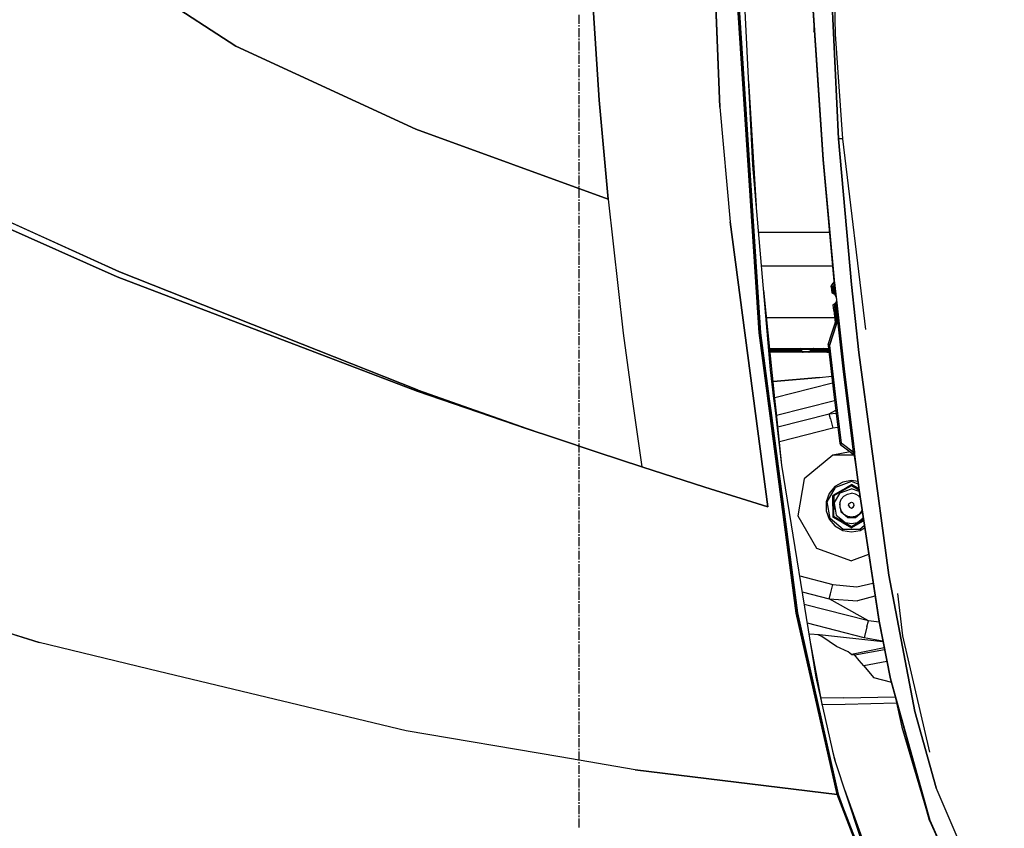
# Model space of a CAD drawing. Units: millimetres. Extents: x 984 to 8459, y -1762 to 1746.
# Drawn here: x 1625 to 2286, y -755 to -213 of the extents above; entities that cross this region are included whole.
import ezdxf

# ---------------------------------------------------------------- set-up
doc = ezdxf.new("R2010")
doc.units = ezdxf.units.MM
doc.layers.add('1', color=7, linetype='CONTINUOUS', true_color=0xffffff)

msp = doc.modelspace()

# ---------------------------------------------------------------- linework, layer by layer
at = {"layer": '1', "color": 18, "linetype": 'CONTINUOUS'}
for p, q in [((2094.623169, -271.542236), (2083.762329, 0)), ((2083.762329, 0), (2094.623169, -271.542236)), ((2174.333862, -292.810303), (2163.723999, -65.577637)), ((2163.723999, -65.577637), (2174.333862, -292.810303)), ((2116.876831, -310.399902), (2108.182007, -137.886475)), ((2121.062134, -422.909912), (2103.458374, -152.691406)), ((2103.458374, -152.691406), (2121.062134, -422.909912)), ((2121.906616, -422.819336), (2104.300659, -152.659668)), ((2104.300659, -152.659668), (2121.906616, -422.819336)), ((1769.997437, -230.580566), (1663.575073, -161.287354)), ((1663.575073, -161.287354), (1769.997437, -230.580566)), ((2013.709106, -266.690674), (2006.939331, -160.149414)), ((2006.939331, -160.149414), (2013.709106, -266.690674)), ((2156.889771, -203.116943), (2163.768433, -306.684814)), ((2157.122437, -203.104736), (2164.000122, -306.66626)), ((2157.122437, -203.104736), (2164.000122, -306.66626)), ((2172.336548, -222.402588), (2171.751587, -202.213135)), ((1999.999878, -209.427002), (1999.999878, -215.421387)), ((1999.999878, -216.420166), (1999.999878, -217.419434)), ((2157.811157, -216.987793), (2157.811157, -217.539062)), ((2157.811157, -217.539062), (2157.811157, -219.653564)), ((2157.847778, -217.539062), (2157.811157, -217.539062)), ((2157.847778, -217.539062), (2157.811157, -217.539062)), ((1999.999878, -218.418457), (1999.999878, -224.412598)), ((2157.811157, -219.653564), (2157.811157, -220.527588)), ((2158.106323, -221.431396), (2157.811157, -220.527588)), ((2177.070679, -292.810303), (2172.336548, -222.402588)), ((1769.997437, -230.580566), (1890.645874, -286.196289)), ((1890.645874, -286.196289), (1769.997437, -230.580566)), ((1999.999878, -225.411621), (1999.999878, -226.410645)), ((1999.999878, -227.409668), (1999.999878, -233.404053)), ((1999.999878, -234.403076), (1999.999878, -235.4021)), ((1999.999878, -236.401123), (1999.999878, -242.395508)), ((1999.999878, -243.394531), (1999.999878, -244.393555)), ((1999.999878, -245.392578), (1999.999878, -251.386719)), ((1999.999878, -252.385742), (1999.999878, -253.384766)), ((1999.999878, -254.383789), (1999.999878, -260.378174)), ((2119.259399, -337.952393), (2114.027222, -253.857178)), ((1999.999878, -261.377197), (1999.999878, -262.376221)), ((1999.999878, -263.375244), (1999.999878, -269.369629)), ((1999.999878, -270.368652), (1999.999878, -271.367676)), ((2019.651978, -333.115967), (2013.709106, -266.690674)), ((2013.709106, -266.690674), (2019.651978, -333.115967)), ((1999.999878, -272.366699), (1999.999878, -278.36084)), ((2094.623169, -271.542236), (2101.652954, -348.32959)), ((2094.623169, -271.542236), (2101.652954, -348.32959)), ((1999.999878, -279.359863), (1999.999878, -280.359131)), ((1999.999878, -281.35791), (1999.999878, -287.352295)), ((2019.651978, -333.115967), (1890.645874, -286.196289)), ((1890.645874, -286.196289), (2019.651978, -333.115967)), ((1999.999878, -288.351318), (1999.999878, -289.350342)), ((1999.999878, -290.349609), (1999.999878, -296.34375)), ((2175.702271, -292.810303), (2174.333862, -292.810303)), ((2175.702271, -292.810303), (2174.333862, -292.810303)), ((2183.033569, -390.384521), (2174.333862, -292.810303)), ((2174.333862, -292.810303), (2183.033569, -390.384521)), ((2177.070679, -292.810303), (2175.702271, -292.810303)), ((2177.070679, -292.810303), (2175.702271, -292.810303)), ((2192.572876, -420.650879), (2177.070679, -292.810303)), ((1999.999878, -297.342773), (1999.999878, -298.341797)), ((1999.999878, -299.34082), (1999.999878, -305.334961)), ((1999.999878, -306.333984), (1999.999878, -307.333252)), ((1999.999878, -308.332031), (1999.999878, -314.326416)), ((2128.756714, -447.793457), (2116.876831, -310.399902)), ((2163.768433, -306.684814), (2171.165894, -388.264648)), ((2164.000122, -306.66626), (2171.553345, -389.784424)), ((2164.000122, -306.66626), (2171.553345, -389.784424)), ((1999.999878, -315.325439), (1999.999878, -316.324463)), ((1999.999878, -317.32373), (1999.999878, -323.317871)), ((1999.999878, -324.316895), (1999.999878, -325.315674)), ((1999.999878, -326.314941), (1999.999878, -332.309082)), ((1999.999878, -333.308105), (1999.999878, -334.307373)), ((1999.999878, -335.306152), (1999.999878, -341.300537)), ((2019.651978, -333.115967), (2029.828979, -423.127197)), ((2019.651978, -333.115967), (2029.828979, -423.127197)), ((1604.173462, -342.23999), (1691.915405, -381.909912)), ((1691.915405, -381.909912), (1604.173462, -342.23999)), ((1999.999878, -342.299561), (1999.999878, -343.298584)), ((1602.222778, -346.136719), (1690.408569, -385.311523)), ((1690.408569, -385.311523), (1602.222778, -346.136719)), ((1999.999878, -344.297852), (1999.999878, -350.291992)), ((2101.652954, -348.32959), (2126.855835, -539.604248)), ((2126.855835, -539.604248), (2101.652954, -348.32959)), ((1999.999878, -351.291016), (1999.999878, -352.289795)), ((1999.999878, -353.289062), (1999.999878, -359.283203)), ((2168.203735, -355.599854), (2120.785278, -355.599854)), ((1999.999878, -360.282227), (1999.999878, -361.281494)), ((1999.999878, -362.280273), (1999.999878, -368.274658)), ((1999.999878, -369.273682), (1999.999878, -370.272705)), ((1999.999878, -371.271973), (1999.999878, -377.266113)), ((1691.915405, -381.909912), (1891.868042, -461.038818)), ((1891.868042, -461.038818), (1691.915405, -381.909912)), ((1999.999878, -378.265137), (1999.999878, -379.263916)), ((1999.999878, -380.263184), (1999.999878, -386.257324)), ((2170.239624, -378.050049), (2122.72644, -378.050049)), ((1891.526001, -462.04126), (1690.408569, -385.311523)), ((1690.408569, -385.311523), (1891.526001, -462.04126)), ((1999.999878, -387.256348), (1999.999878, -388.255615)), ((1999.999878, -389.254395), (1999.999878, -395.248779)), ((2169.934448, -390.563232), (2170.800415, -389.523926)), ((2170.800415, -389.523926), (2170.738403, -389.705566)), ((2170.738403, -389.705566), (2170.800415, -389.523926)), ((2170.738403, -389.705566), (2170.868042, -389.907471)), ((2170.868042, -389.907471), (2170.738403, -389.705566)), ((2171.105835, -388.931152), (2170.800415, -389.523926)), ((2171.165894, -388.264648), (2171.097778, -389.020508)), ((2171.165894, -388.264648), (2171.276489, -388.822021)), ((2171.165894, -388.264648), (2171.276489, -388.822021)), ((2171.276489, -388.822021), (2171.486938, -389.539795)), ((2171.276489, -388.822021), (2171.486938, -389.539795)), ((2171.486938, -389.539795), (2171.553345, -389.784424)), ((2171.486938, -389.539795), (2171.553345, -389.784424)), ((1999.999878, -396.247803), (1999.999878, -397.246826)), ((2131.604858, -466.920898), (2124.12561, -394.234375)), ((2169.453003, -392.133057), (2169.685913, -391.005859)), ((2170.312622, -392.044922), (2169.453003, -392.133057)), ((2169.453003, -392.133057), (2170.312622, -392.044922)), ((2169.453003, -392.133057), (2169.790894, -396)), ((2169.685913, -391.005859), (2169.934448, -390.563232)), ((2169.934448, -390.563232), (2169.782104, -391.130127)), ((2169.782104, -391.130127), (2169.934448, -390.563232)), ((2170.312622, -392.044922), (2169.782104, -391.130127)), ((2169.782104, -391.130127), (2170.312622, -392.044922)), ((2169.790894, -396), (2169.89978, -396.023926)), ((2169.89978, -396.023926), (2170.761841, -396.394043)), ((2171.061157, -391.166504), (2170.312622, -392.044922)), ((2170.312622, -392.044922), (2171.061157, -391.166504)), ((2170.312622, -392.044922), (2170.761841, -396.394043)), ((2170.761841, -396.394043), (2170.312622, -392.044922)), ((2171.061157, -390.212402), (2170.868042, -389.907471)), ((2170.868042, -389.907471), (2171.061157, -390.212402)), ((2171.061157, -390.212402), (2171.105591, -390.335449)), ((2171.061157, -390.212402), (2171.105591, -390.335449)), ((2171.133423, -390.653564), (2171.061157, -391.166504)), ((2171.133423, -390.653564), (2171.061157, -391.166504)), ((2171.854614, -391.086426), (2171.061157, -391.166504)), ((2171.061157, -391.166504), (2171.854614, -391.086426)), ((2171.061157, -391.166504), (2171.656616, -396.967529)), ((2171.656616, -396.967529), (2171.061157, -391.166504)), ((2171.365845, -390.061523), (2171.105591, -390.335449)), ((2171.105591, -390.335449), (2171.365845, -390.061523)), ((2171.105591, -390.335449), (2171.133423, -390.653564)), ((2171.105591, -390.335449), (2171.133423, -390.653564)), ((2171.365845, -390.061523), (2171.553345, -389.784424)), ((2171.553345, -389.784424), (2171.365845, -390.061523)), ((2171.72937, -390.322754), (2171.553345, -389.784424)), ((2171.553345, -389.784424), (2171.72937, -390.322754)), ((2171.72937, -390.322754), (2171.854614, -391.086426)), ((2171.72937, -390.322754), (2171.854614, -391.086426)), ((2171.854614, -391.086426), (2172.654175, -398.854248)), ((2171.854614, -391.086426), (2172.654175, -398.854248)), ((2187.953735, -436.019531), (2183.033569, -390.384521)), ((2183.033569, -390.384521), (2187.953735, -436.019531)), ((1999.999878, -398.246094), (1999.999878, -404.240234)), ((2170.761841, -396.394043), (2171.656616, -396.967529)), ((2171.495972, -403.419434), (2172.261353, -402.763672)), ((2171.656616, -396.967529), (2172.654175, -398.854248)), ((2172.401245, -402.584717), (2172.261353, -402.763672)), ((2172.261353, -402.763672), (2177.185425, -447.0625)), ((2172.261353, -402.763672), (2177.185425, -447.0625)), ((2172.853638, -400.766602), (2172.401245, -402.584717)), ((2172.654175, -398.854248), (2172.757935, -399.413086)), ((2172.757935, -399.413086), (2172.82605, -400)), ((2172.82605, -400), (2172.853638, -400.766602)), ((2172.853638, -400.766602), (2177.976685, -446.967773)), ((2172.853638, -400.766602), (2177.976685, -446.967773)), ((1999.999878, -405.239258), (1999.999878, -406.238037)), ((1999.999878, -407.237305), (1999.999878, -413.231445)), ((2170.620239, -404), (2170.68396, -403.940918)), ((2171.111938, -407.996094), (2170.620239, -404)), ((2170.68396, -403.940918), (2170.87854, -403.816895)), ((2170.87854, -403.816895), (2171.24353, -403.582275)), ((2171.111938, -407.996094), (2171.977417, -416.034912)), ((2171.24353, -403.582275), (2171.495972, -403.419434)), ((2171.495972, -403.419434), (2171.970581, -407.904785)), ((2171.970581, -407.904785), (2171.495972, -403.419434)), ((2171.970581, -407.904785), (2172.835815, -415.941406)), ((2171.970581, -407.904785), (2172.835815, -415.941406)), ((1999.999878, -414.230469), (1999.999878, -415.229736)), ((2171.623901, -412.75), (2126.030884, -412.75)), ((2171.623901, -412.75), (2126.030884, -412.75)), ((2171.977417, -416.034912), (2172.835815, -415.941406)), ((2172.835815, -415.941406), (2171.977417, -416.034912)), ((2171.991089, -416.317383), (2171.977417, -416.034912)), ((2172.857788, -416.422119), (2172.835815, -415.941406)), ((2172.835815, -415.941406), (2172.857788, -416.422119)), ((1999.999878, -416.228516), (1999.999878, -422.2229)), ((2169.631958, -423.889404), (2171.88147, -417.020264)), ((2170.416382, -424.425049), (2172.665649, -417.557129)), ((2172.665649, -417.557129), (2170.416382, -424.425049)), ((2171.88147, -417.020264), (2171.991089, -416.317383)), ((2171.88147, -417.020264), (2172.665649, -417.557129)), ((2172.665649, -417.557129), (2171.88147, -417.020264)), ((2172.665649, -417.557129), (2172.857788, -416.422119)), ((2172.857788, -416.422119), (2172.665649, -417.557129)), ((1999.999878, -423.221924), (1999.999878, -424.220947)), ((1999.999878, -425.220215), (1999.999878, -431.214355)), ((2029.828979, -423.127197), (2035.526245, -465.888672)), ((2029.828979, -423.127197), (2035.526245, -465.888672)), ((2127.952026, -475.126465), (2121.062134, -422.909912)), ((2121.062134, -422.909912), (2127.952026, -475.126465)), ((2121.906616, -422.819336), (2127.755005, -467.136475)), ((2127.755005, -467.136475), (2121.906616, -422.819336)), ((2167.391724, -430.760986), (2169.631958, -423.889404)), ((2168.176636, -431.295654), (2170.416382, -424.425049)), ((2170.416382, -424.425049), (2168.176636, -431.295654)), ((1999.999878, -432.213379), (1999.999878, -433.212158)), ((1999.999878, -434.211426), (1999.999878, -440.205566)), ((2128.161011, -433.449951), (2167.557739, -433.449951)), ((2140.759888, -434.449951), (2128.263794, -434.449951)), ((2128.263794, -434.449951), (2140.759888, -434.449951)), ((2128.315308, -434.949951), (2140.759888, -434.949951)), ((2140.759888, -434.949951), (2128.315308, -434.949951)), ((2166.444702, -435.950195), (2128.418091, -435.950195)), ((2149.553589, -434.449951), (2140.759888, -434.449951)), ((2140.759888, -434.449951), (2149.553589, -434.449951)), ((2149.553589, -434.949951), (2140.759888, -434.949951)), ((2140.759888, -434.949951), (2149.553589, -434.949951)), ((2149.084106, -433.583984), (2148.614136, -433.449951)), ((2149.427856, -433.949951), (2149.084106, -433.583984)), ((2149.553589, -434.449951), (2149.427856, -433.949951)), ((2149.427856, -433.949951), (2152.369019, -433.949951)), ((2149.427856, -433.949951), (2152.369019, -433.949951)), ((2149.553589, -434.449951), (2149.553589, -434.949951)), ((2149.679565, -435.449951), (2149.553589, -434.949951)), ((2149.679565, -435.449951), (2150.02356, -435.815918)), ((2149.679565, -435.449951), (2150.824585, -435.449951)), ((2149.679565, -435.449951), (2150.824585, -435.449951)), ((2150.02356, -435.815918), (2150.49353, -435.950195)), ((2150.824585, -435.449951), (2154.299438, -435.449951)), ((2150.824585, -435.449951), (2154.299438, -435.449951)), ((2152.369019, -433.949951), (2157.230347, -433.949951)), ((2152.369019, -433.949951), (2157.230347, -433.949951)), ((2154.299438, -435.449951), (2154.311157, -435.442871)), ((2154.299438, -435.449951), (2154.311157, -435.442871)), ((2154.299438, -435.449951), (2154.312134, -435.445312)), ((2154.312134, -435.445312), (2154.299438, -435.449951)), ((2162.796509, -435.449951), (2154.299438, -435.449951)), ((2154.299438, -435.449951), (2162.796509, -435.449951)), ((2154.299438, -435.449951), (2154.34314, -435.699951)), ((2154.34314, -435.699951), (2154.299438, -435.449951)), ((2154.311157, -435.442871), (2156.281128, -434.25708)), ((2154.311157, -435.442871), (2156.281128, -434.25708)), ((2155.585571, -434.967285), (2154.312134, -435.445312)), ((2154.312134, -435.445312), (2155.585571, -434.967285)), ((2154.34314, -435.699951), (2154.463013, -435.883057)), ((2154.463013, -435.883057), (2154.34314, -435.699951)), ((2154.463013, -435.883057), (2154.626831, -435.950195)), ((2154.626831, -435.950195), (2154.463013, -435.883057)), ((2155.585571, -434.967285), (2156.526245, -434.654541)), ((2156.526245, -434.654541), (2155.585571, -434.967285)), ((2156.281128, -434.25708), (2157.230347, -433.949951)), ((2156.281128, -434.25708), (2157.230347, -433.949951)), ((2156.526245, -434.654541), (2157.674683, -434.449951)), ((2157.674683, -434.449951), (2156.526245, -434.654541)), ((2157.289673, -434.199951), (2157.230347, -433.949951)), ((2157.230347, -433.949951), (2158.35144, -433.949951)), ((2157.230347, -433.949951), (2158.35144, -433.949951)), ((2157.230347, -433.949951), (2157.289673, -434.199951)), ((2157.452515, -434.383057), (2157.289673, -434.199951)), ((2157.452515, -434.383057), (2157.289673, -434.199951)), ((2157.630005, -433.516846), (2157.395142, -433.449951)), ((2157.674683, -434.449951), (2157.452515, -434.383057)), ((2157.674683, -434.449951), (2157.452515, -434.383057)), ((2157.80188, -433.699951), (2157.630005, -433.516846)), ((2157.674683, -434.449951), (2162.567017, -434.449951)), ((2157.80188, -433.699951), (2158.35144, -433.949951)), ((2158.41687, -434.199951), (2158.35144, -433.949951)), ((2158.35144, -433.949951), (2162.972778, -433.949951)), ((2158.35144, -433.949951), (2162.972778, -433.949951)), ((2158.595825, -434.383057), (2158.41687, -434.199951)), ((2158.840698, -434.449951), (2158.595825, -434.383057)), ((2162.499634, -435.815918), (2161.999878, -435.950195)), ((2162.866089, -435.449951), (2162.499634, -435.815918)), ((2162.567017, -434.449951), (2162.681763, -434.583984)), ((2163.000122, -434.449951), (2162.567017, -434.449951)), ((2162.681763, -434.583984), (2162.567017, -434.449951)), ((2162.681763, -434.583984), (2162.765747, -434.949951)), ((2162.765747, -434.949951), (2162.681763, -434.583984)), ((2162.765747, -434.949951), (2162.796509, -435.449951)), ((2162.796509, -435.449951), (2162.765747, -434.949951)), ((2162.866089, -435.449951), (2162.796509, -435.449951)), ((2162.796509, -435.449951), (2162.800659, -435.515381)), ((2162.796509, -435.449951), (2162.866089, -435.449951)), ((2162.800659, -435.515381), (2162.796509, -435.449951)), ((2163.000122, -434.949951), (2162.866089, -435.449951)), ((2162.972778, -433.949951), (2163.133911, -433.949951)), ((2162.972778, -433.949951), (2163.133911, -433.949951)), ((2163.000122, -434.449951), (2163.133911, -433.949951)), ((2166.819458, -434.449951), (2163.000122, -434.449951)), ((2166.819458, -434.449951), (2163.000122, -434.449951)), ((2163.000122, -434.949951), (2163.000122, -434.449951)), ((2167.233276, -434.949951), (2163.000122, -434.949951)), ((2167.233276, -434.949951), (2163.000122, -434.949951)), ((2163.500122, -433.583984), (2163.133911, -433.949951)), ((2164.000122, -433.449951), (2163.500122, -433.583984)), ((2166.444702, -435.950195), (2166.838745, -435.815918)), ((2166.838745, -435.815918), (2166.444702, -435.950195)), ((2166.444702, -435.950195), (2167.853394, -436)), ((2167.853394, -436), (2166.444702, -435.950195)), ((2167.673706, -434.449951), (2166.819458, -434.449951)), ((2167.673706, -434.449951), (2166.819458, -434.449951)), ((2166.838745, -435.815918), (2167.127563, -435.449951)), ((2167.127563, -435.449951), (2166.838745, -435.815918)), ((2167.233276, -434.949951), (2167.127563, -435.449951)), ((2167.127563, -435.449951), (2167.233276, -434.949951)), ((2167.734009, -434.969238), (2167.233276, -434.949951)), ((2167.233276, -434.949951), (2167.734009, -434.969238)), ((2167.391724, -430.760986), (2167.319214, -431.39209)), ((2168.176636, -431.295654), (2167.319214, -431.39209)), ((2167.319214, -431.39209), (2168.176636, -431.295654)), ((2167.319214, -431.39209), (2171.127319, -464.246338)), ((2168.176636, -431.295654), (2167.391724, -430.760986)), ((2168.176636, -431.295654), (2167.391724, -430.760986)), ((2168.176636, -431.295654), (2171.983521, -464.143311)), ((2171.983521, -464.143311), (2168.176636, -431.295654)), ((1999.999878, -441.20459), (1999.999878, -442.203857)), ((2196.161987, -497.412354), (2187.953735, -436.019531)), ((2187.953735, -436.019531), (2196.161987, -497.412354)), ((1999.999878, -443.202637), (1999.999878, -449.197021)), ((2130.992554, -466.955078), (2128.756714, -447.793457)), ((2130.992554, -466.955078), (2128.756714, -447.793457)), ((2177.185425, -447.0625), (2183.477173, -497.412354)), ((2177.185425, -447.0625), (2183.477173, -497.412354)), ((2177.976685, -446.967773), (2184.278931, -497.412354)), ((2177.976685, -446.967773), (2184.278931, -497.412354)), ((1999.999878, -450.196045), (1999.999878, -451.195068)), ((1999.999878, -452.194092), (1999.999878, -458.188477)), ((2161.631226, -452.92334), (2130.431519, -455.518066)), ((2130.434937, -455.550537), (2161.631226, -452.92334)), ((2161.631226, -452.92334), (2169.713745, -452.049805)), ((1965.434448, -487.362793), (1891.526001, -462.04126)), ((1891.526001, -462.04126), (1965.434448, -487.362793)), ((1891.868042, -461.038818), (1965.488403, -487.194092)), ((1891.868042, -461.038818), (1965.488403, -487.194092)), ((1999.999878, -459.1875), (1999.999878, -460.186523)), ((1999.999878, -461.185547), (1999.999878, -467.179688)), ((2131.543579, -466.324707), (2156.233521, -459.982178)), ((2131.543579, -466.324707), (2156.233521, -459.982178)), ((2156.233521, -459.982178), (2170.216675, -456.389893)), ((2156.233521, -459.982178), (2170.216675, -456.389893)), ((1999.999878, -468.178711), (1999.999878, -469.177979)), ((2035.526245, -465.888672), (2042.427124, -512.842529)), ((2035.526245, -465.888672), (2042.427124, -512.842529)), ((2128.803101, -475.078857), (2127.755005, -467.136475)), ((2127.755005, -467.136475), (2128.803101, -475.078857)), ((2131.920044, -474.904297), (2130.992554, -466.955078)), ((2131.920044, -474.904297), (2130.992554, -466.955078)), ((2132.423462, -474.875977), (2131.604858, -466.920898)), ((2132.765991, -478.205322), (2171.623657, -468.223145)), ((2132.765991, -478.205322), (2171.623657, -468.223145)), ((2171.127319, -464.246338), (2175.224243, -497.072998)), ((2171.983521, -464.143311), (2176.078247, -496.962402)), ((2171.983521, -464.143311), (2176.078247, -496.962402)), ((1999.999878, -470.177002), (1999.999878, -476.171143)), ((2127.952026, -475.126465), (2145.871216, -610.929932)), ((2145.871216, -610.929932), (2127.952026, -475.126465)), ((2146.710571, -610.776611), (2128.803101, -475.078857)), ((2128.803101, -475.078857), (2146.710571, -610.776611)), ((2136.205444, -511.631348), (2131.920044, -474.904297)), ((2136.205444, -511.631348), (2131.920044, -474.904297)), ((2136.205444, -511.630371), (2132.423462, -474.875977)), ((2168.019897, -477.230957), (2172.43689, -474.740479)), ((2168.019897, -477.230957), (2172.43689, -474.740479)), ((1999.999878, -477.170166), (1999.999878, -478.169189)), ((1999.999878, -479.168213), (1999.999878, -485.162598)), ((2133.576294, -486.079102), (2168.019897, -477.230957)), ((2133.576294, -486.079102), (2168.019897, -477.230957)), ((2168.019897, -477.230957), (2172.702515, -476.869141)), ((2168.019897, -477.230957), (2172.702515, -476.869141)), ((2168.872681, -480.549805), (2168.019897, -477.230957)), ((2168.872681, -480.549805), (2168.019897, -477.230957)), ((2168.872681, -480.549805), (2170.469116, -486.763916)), ((2168.872681, -480.549805), (2170.469116, -486.763916)), ((1965.434448, -487.362793), (1983.692261, -493.437256)), ((1983.692261, -493.437256), (1965.434448, -487.362793)), ((1965.488403, -487.194092), (1983.692261, -493.437256)), ((1965.488403, -487.194092), (1983.692261, -493.437256)), ((1999.999878, -486.161621), (1999.999878, -487.160645)), ((1999.999878, -488.159668), (1999.999878, -494.153809)), ((2170.469116, -486.763916), (2134.594849, -495.979492)), ((2170.469116, -486.763916), (2134.594849, -495.979492)), ((2173.893921, -486.412598), (2170.469116, -486.763916)), ((2173.893921, -486.412598), (2170.469116, -486.763916)), ((2013.013306, -503.210449), (1983.692261, -493.437256)), ((1983.692261, -493.437256), (2013.013306, -503.210449)), ((1999.999878, -495.152832), (1999.999878, -496.1521)), ((1999.999878, -497.151123), (1999.999878, -503.145264)), ((2176.078247, -496.962402), (2175.224243, -497.072998)), ((2176.078247, -496.962402), (2175.224243, -497.072998)), ((2175.224243, -497.072998), (2175.38147, -497.412354)), ((2175.38147, -497.412354), (2175.706177, -498.113037)), ((2175.706177, -498.113037), (2176.051147, -498.490479)), ((2175.943237, -497.412354), (2175.775757, -497.970459)), ((2175.943237, -497.412354), (2175.775757, -497.970459)), ((2175.775757, -497.970459), (2176.051147, -498.490479)), ((2175.775757, -497.970459), (2176.051147, -498.490479)), ((2175.775757, -497.970459), (2184.143921, -504.407715)), ((2176.078247, -496.962402), (2175.943237, -497.412354)), ((2176.078247, -496.962402), (2175.943237, -497.412354)), ((2183.395142, -503.831787), (2176.051147, -498.490479)), ((2176.693726, -497.412354), (2176.078247, -496.962402)), ((2176.693726, -497.412354), (2176.078247, -496.962402)), ((2184.158813, -502.868408), (2176.693726, -497.412354)), ((2184.158813, -502.868408), (2176.693726, -497.412354)), ((2183.477173, -497.412354), (2184.158813, -502.868408)), ((2183.477173, -497.412354), (2184.158813, -502.868408)), ((2184.278931, -497.412354), (2184.947632, -502.764648)), ((2184.278931, -497.412354), (2184.947632, -502.764648)), ((2207.933472, -585.45752), (2196.161987, -497.412354)), ((2196.161987, -497.412354), (2207.933472, -585.45752)), ((1999.999878, -504.144287), (1999.999878, -505.143311)), ((1999.999878, -506.142334), (1999.999878, -512.136719)), ((2042.427124, -512.842529), (2013.013306, -503.210449)), ((2013.013306, -503.210449), (2042.427124, -512.842529)), ((2170.470093, -504.899658), (2151.304077, -520.982178)), ((2182.055054, -502.857178), (2170.470093, -504.899658)), ((2184.572144, -504.899658), (2170.470093, -504.899658)), ((2184.572144, -504.899658), (2170.470093, -504.899658)), ((2184.143921, -504.407715), (2184.177368, -504.216797)), ((2184.177368, -504.216797), (2184.143921, -504.407715)), ((2184.696899, -505.043457), (2184.143921, -504.407715)), ((2184.158813, -502.868408), (2184.947632, -502.764648)), ((2184.947632, -502.764648), (2184.158813, -502.868408)), ((2184.365356, -503.421875), (2184.158813, -502.868408)), ((2184.158813, -502.868408), (2184.365356, -503.421875)), ((2184.34729, -503.871338), (2184.177368, -504.216797)), ((2184.177368, -504.216797), (2184.34729, -503.871338)), ((2184.34729, -503.871338), (2184.386108, -503.723389)), ((2184.386108, -503.723389), (2184.34729, -503.871338)), ((2184.365356, -503.421875), (2184.386108, -503.723389)), ((2184.365356, -503.421875), (2184.386108, -503.723389)), ((2184.693237, -503.958984), (2184.386108, -503.723389)), ((2184.693237, -503.958984), (2184.386108, -503.723389)), ((2184.693237, -503.958984), (2184.930542, -504.215332)), ((2184.930542, -504.215332), (2184.693237, -503.958984)), ((2184.929321, -505.819336), (2184.696899, -505.043457)), ((2184.911987, -504.520508), (2184.866333, -505.337891)), ((2184.911987, -504.520508), (2184.866333, -505.337891)), ((2184.866333, -505.337891), (2185.880249, -513.077393)), ((2184.930542, -504.215332), (2184.911987, -504.520508)), ((2184.930542, -504.215332), (2184.911987, -504.520508)), ((2184.930542, -504.215332), (2184.999634, -503.658203)), ((2184.999634, -503.658203), (2184.930542, -504.215332)), ((2186.108276, -513.046631), (2184.930542, -504.215332)), ((2184.930542, -504.215332), (2186.108276, -513.046631)), ((2184.947632, -502.764648), (2184.999634, -503.658203)), ((2184.999634, -503.658203), (2184.947632, -502.764648)), ((1999.999878, -513.135742), (1999.999878, -514.134766)), ((1999.999878, -515.133789), (1999.999878, -521.12793)), ((2042.427124, -512.842529), (2084.5802, -526.360596)), ((2084.5802, -526.360596), (2042.427124, -512.842529)), ((2136.206665, -511.640137), (2136.205444, -511.630371)), ((2159.231079, -653.962891), (2136.205444, -511.631348)), ((2185.880249, -513.077393), (2187.99646, -528.405029)), ((2186.108276, -513.046631), (2188.248657, -528.550781)), ((2186.108276, -513.046631), (2188.248657, -528.550781)), ((2151.304077, -520.982178), (2146.959839, -545.621338)), ((1999.999878, -522.126953), (1999.999878, -523.126221)), ((1999.999878, -524.125244), (1999.999878, -530.119385)), ((2084.5802, -526.360596), (2126.855835, -539.604248)), ((2126.855835, -539.604248), (2084.5802, -526.360596)), ((2166.721558, -536.40332), (2172.368042, -526.623291)), ((2166.721558, -536.40332), (2172.368042, -526.623291)), ((2171.891724, -526.055908), (2168.040894, -530.64502)), ((2176.694702, -528.424805), (2170.393921, -532.003418)), ((2176.694702, -528.424805), (2170.393921, -532.003418)), ((2177.079956, -523.060303), (2171.891724, -526.055908)), ((2182.979858, -522.760986), (2172.368042, -526.623291)), ((2182.979858, -522.760986), (2172.368042, -526.623291)), ((2175.4198, -530.260498), (2182.979858, -527.508789)), ((2175.4198, -530.260498), (2182.979858, -527.508789)), ((2182.979858, -525.509033), (2176.59729, -529.193848)), ((2176.694702, -528.424805), (2182.979858, -524.736816)), ((2176.694702, -528.424805), (2182.979858, -524.736816)), ((2182.979858, -522.02002), (2177.079956, -523.060303)), ((2187.217896, -522.767334), (2182.979858, -522.02002)), ((2187.441284, -524.384521), (2182.979858, -522.760986)), ((2187.441284, -524.384521), (2182.979858, -522.760986)), ((2187.887573, -527.616699), (2182.979858, -524.736816)), ((2182.979858, -524.778076), (2182.979858, -524.736816)), ((2182.979858, -524.778076), (2182.979858, -524.736816)), ((2187.887573, -527.616699), (2182.979858, -524.736816)), ((2182.979858, -525.287354), (2182.979858, -524.778076)), ((2182.979858, -525.287354), (2182.979858, -524.778076)), ((2182.979858, -525.448975), (2182.979858, -525.287354)), ((2182.979858, -525.448975), (2182.979858, -525.287354)), ((2182.979858, -525.509033), (2182.979858, -525.448975)), ((2182.979858, -525.509033), (2182.979858, -525.448975)), ((2187.99646, -528.405029), (2182.979858, -525.509033)), ((2187.99646, -528.405029), (2182.979858, -525.509033)), ((2187.99646, -528.405029), (2182.979858, -525.509033)), ((2187.99646, -528.405029), (2182.979858, -525.509033)), ((2188.13147, -529.384033), (2182.979858, -527.508789)), ((2188.13147, -529.384033), (2182.979858, -527.508789)), ((2187.99646, -528.405029), (2189.428589, -538.780762)), ((1999.999878, -531.118408), (1999.999878, -532.117432)), ((1999.999878, -533.116455), (1999.999878, -539.11084)), ((2168.040894, -530.64502), (2165.992065, -536.274658)), ((2170.429321, -532.02417), (2170.393921, -532.003418)), ((2170.44519, -539.27124), (2170.393921, -532.003418)), ((2170.429321, -532.02417), (2170.393921, -532.003418)), ((2170.44519, -539.27124), (2170.393921, -532.003418)), ((2170.870483, -532.278809), (2170.429321, -532.02417)), ((2170.870483, -532.278809), (2170.429321, -532.02417)), ((2171.010376, -532.359619), (2170.870483, -532.278809)), ((2171.010376, -532.359619), (2170.870483, -532.278809)), ((2171.062378, -532.389404), (2171.010376, -532.359619)), ((2171.062378, -532.389404), (2171.010376, -532.359619)), ((2176.59729, -529.193848), (2171.062378, -532.389404)), ((2171.062378, -532.389404), (2171.062378, -541.150391)), ((2171.397339, -537.227539), (2175.4198, -530.260498)), ((2171.397339, -537.227539), (2175.4198, -530.260498)), ((2175.167847, -537.136475), (2176.110229, -534.547607)), ((2175.167847, -537.136475), (2176.110229, -534.547607)), ((2175.167847, -537.136475), (2176.110229, -534.547607)), ((2176.110229, -534.547607), (2177.880981, -532.437012)), ((2176.110229, -534.547607), (2177.880981, -532.437012)), ((2176.110229, -534.547607), (2177.880981, -532.437012)), ((2177.880981, -532.437012), (2180.266968, -531.05957)), ((2177.880981, -532.437012), (2180.266968, -531.05957)), ((2177.880981, -532.437012), (2180.266968, -531.05957)), ((2180.266968, -531.05957), (2182.979858, -530.581299)), ((2180.266968, -531.05957), (2182.979858, -530.581299)), ((2180.266968, -531.05957), (2182.979858, -530.581299)), ((2185.692993, -531.05957), (2182.979858, -530.581299)), ((2185.692993, -531.05957), (2182.979858, -530.581299)), ((2185.692993, -531.05957), (2182.979858, -530.581299)), ((2188.078735, -532.437012), (2185.692993, -531.05957)), ((2188.078735, -532.437012), (2185.692993, -531.05957)), ((2188.078735, -532.437012), (2185.692993, -531.05957)), ((2188.646362, -533.113525), (2188.078735, -532.437012)), ((2188.646362, -533.113525), (2188.078735, -532.437012)), ((2188.646362, -533.113525), (2188.078735, -532.437012)), ((2188.248657, -528.550781), (2189.656372, -538.748779)), ((2188.248657, -528.550781), (2189.656372, -538.748779)), ((1999.999878, -540.109863), (1999.999878, -541.108887)), ((2165.992065, -536.274658), (2165.992065, -542.265625)), ((2168.682495, -547.524658), (2166.721558, -536.40332)), ((2168.682495, -547.524658), (2166.721558, -536.40332)), ((2170.44519, -539.27124), (2170.393921, -546.536621)), ((2170.44519, -539.27124), (2170.393921, -546.536621)), ((2171.062378, -546.150635), (2171.062378, -541.150391)), ((2171.397339, -537.227539), (2172.794556, -545.150635)), ((2171.397339, -537.227539), (2172.794556, -545.150635)), ((2175.10144, -537.880859), (2175.167847, -537.765625)), ((2175.167847, -538.258057), (2175.10144, -537.880859)), ((2175.167847, -537.136475), (2175.167847, -539.891113)), ((2175.167847, -537.136475), (2175.167847, -539.891113)), ((2175.167847, -537.136475), (2175.167847, -539.891113)), ((2175.167847, -539.891113), (2176.110229, -542.47998)), ((2175.167847, -539.891113), (2176.110229, -542.47998)), ((2175.167847, -539.891113), (2176.110229, -542.47998)), ((2176.05188, -543.27002), (2175.726685, -541.42627)), ((2181.076782, -538.849365), (2181.306274, -537.547607)), ((2181.076782, -538.849365), (2181.306274, -537.547607)), ((2181.076782, -538.849365), (2181.306274, -537.547607)), ((2181.076782, -538.849365), (2181.306274, -537.547607)), ((2181.076782, -538.849365), (2181.306274, -537.547607)), ((2181.076782, -538.849365), (2181.306274, -537.547607)), ((2181.076782, -538.849365), (2181.737915, -539.994141)), ((2181.076782, -538.849365), (2181.737915, -539.994141)), ((2181.076782, -538.849365), (2181.737915, -539.994141)), ((2181.076782, -538.849365), (2181.737915, -539.994141)), ((2181.076782, -538.849365), (2181.737915, -539.994141)), ((2181.076782, -538.849365), (2181.737915, -539.994141)), ((2181.306274, -537.547607), (2182.31897, -536.697754)), ((2181.306274, -537.547607), (2182.31897, -536.697754)), ((2181.306274, -537.547607), (2182.31897, -536.697754)), ((2181.306274, -537.547607), (2182.31897, -536.697754)), ((2181.306274, -537.547607), (2182.31897, -536.697754)), ((2181.306274, -537.547607), (2182.31897, -536.697754)), ((2181.737915, -539.994141), (2182.979858, -540.446289)), ((2181.737915, -539.994141), (2182.979858, -540.446289)), ((2181.737915, -539.994141), (2182.979858, -540.446289)), ((2181.737915, -539.994141), (2182.979858, -540.446289)), ((2181.737915, -539.994141), (2182.979858, -540.446289)), ((2181.737915, -539.994141), (2182.979858, -540.446289)), ((2182.31897, -536.697754), (2182.979858, -536.581299)), ((2182.31897, -536.697754), (2182.979858, -536.581299)), ((2182.31897, -536.697754), (2182.979858, -536.581299)), ((2182.31897, -536.697754), (2182.979858, -536.581299)), ((2182.31897, -536.697754), (2182.979858, -536.581299)), ((2182.31897, -536.697754), (2182.979858, -536.581299)), ((2182.979858, -536.581299), (2183.640991, -536.697754)), ((2182.979858, -536.581299), (2183.640991, -536.697754)), ((2182.979858, -536.581299), (2183.640991, -536.697754)), ((2182.979858, -536.581299), (2183.640991, -536.697754)), ((2182.979858, -536.581299), (2183.640991, -536.697754)), ((2182.979858, -536.581299), (2183.640991, -536.697754)), ((2182.979858, -540.446289), (2184.222046, -539.994141)), ((2182.979858, -540.446289), (2184.222046, -539.994141)), ((2182.979858, -540.446289), (2184.222046, -539.994141)), ((2182.979858, -540.446289), (2184.222046, -539.994141)), ((2182.979858, -540.446289), (2184.222046, -539.994141)), ((2182.979858, -540.446289), (2184.222046, -539.994141)), ((2184.653442, -537.547607), (2183.640991, -536.697754)), ((2184.653442, -537.547607), (2183.640991, -536.697754)), ((2184.653442, -537.547607), (2183.640991, -536.697754)), ((2184.653442, -537.547607), (2183.640991, -536.697754)), ((2184.653442, -537.547607), (2183.640991, -536.697754)), ((2184.653442, -537.547607), (2183.640991, -536.697754)), ((2184.222046, -539.994141), (2184.882935, -538.849365)), ((2184.222046, -539.994141), (2184.882935, -538.849365)), ((2184.222046, -539.994141), (2184.882935, -538.849365)), ((2184.222046, -539.994141), (2184.882935, -538.849365)), ((2184.222046, -539.994141), (2184.882935, -538.849365)), ((2184.222046, -539.994141), (2184.882935, -538.849365)), ((2184.882935, -538.849365), (2184.653442, -537.547607)), ((2184.882935, -538.849365), (2184.653442, -537.547607)), ((2184.882935, -538.849365), (2184.653442, -537.547607)), ((2184.882935, -538.849365), (2184.653442, -537.547607)), ((2184.882935, -538.849365), (2184.653442, -537.547607)), ((2184.882935, -538.849365), (2184.653442, -537.547607)), ((2189.428589, -538.780762), (2201.333374, -616.525635)), ((2189.656372, -538.748779), (2201.557739, -616.486572)), ((2201.557739, -616.486572), (2189.656372, -538.748779)), ((1999.999878, -542.10791), (1999.999878, -548.102051)), ((2146.959839, -545.621338), (2159.46936, -567.288818)), ((2165.992065, -542.265625), (2168.040894, -547.89502)), ((2168.040894, -547.89502), (2171.891724, -552.484375)), ((2177.333618, -554.783447), (2168.682495, -547.524658)), ((2177.333618, -554.783447), (2168.682495, -547.524658)), ((2170.429321, -546.516113), (2170.393921, -546.536621)), ((2170.429321, -546.516113), (2170.393921, -546.536621)), ((2176.730347, -550.135742), (2170.393921, -546.536621)), ((2176.730347, -550.135742), (2170.393921, -546.536621)), ((2170.870483, -546.261475), (2170.429321, -546.516113)), ((2170.870483, -546.261475), (2170.429321, -546.516113)), ((2171.010376, -546.180664), (2170.870483, -546.261475)), ((2171.010376, -546.180664), (2170.870483, -546.261475)), ((2171.062378, -546.150635), (2171.010376, -546.180664)), ((2171.062378, -546.150635), (2171.010376, -546.180664)), ((2177.039429, -549.601562), (2171.062378, -546.150635)), ((2177.444702, -549.835693), (2171.062378, -546.150635)), ((2177.039429, -549.601562), (2171.062378, -546.150635)), ((2177.444702, -549.835693), (2171.062378, -546.150635)), ((2172.794556, -545.150635), (2176.983521, -548.665771)), ((2172.794556, -545.150635), (2176.983521, -548.665771)), ((2177.214233, -543.795898), (2175.958862, -542.742432)), ((2180.24353, -546.787598), (2176.05188, -543.27002)), ((2176.110229, -542.47998), (2177.880981, -544.590332)), ((2176.110229, -542.47998), (2177.880981, -544.590332)), ((2176.110229, -542.47998), (2177.880981, -544.590332)), ((2177.880981, -544.590332), (2180.266968, -545.968018)), ((2177.880981, -544.590332), (2180.266968, -545.968018)), ((2177.880981, -544.590332), (2180.266968, -545.968018)), ((2180.158325, -546.266113), (2178.779419, -545.109131)), ((2181.958618, -546.266113), (2180.158325, -546.266113)), ((2180.24353, -546.787598), (2185.716187, -546.787598)), ((2180.266968, -545.968018), (2182.979858, -546.446289)), ((2180.266968, -545.968018), (2182.979858, -546.446289)), ((2180.266968, -545.968018), (2182.979858, -546.446289)), ((2182.979858, -546.446289), (2185.692993, -545.968018)), ((2182.979858, -546.446289), (2185.692993, -545.968018)), ((2182.979858, -546.446289), (2185.692993, -545.968018)), ((2185.801636, -546.266113), (2184.001099, -546.266113)), ((2185.692993, -545.968018), (2188.078735, -544.590332)), ((2185.692993, -545.968018), (2188.078735, -544.590332)), ((2185.692993, -545.968018), (2188.078735, -544.590332)), ((2185.716187, -546.787598), (2189.908081, -543.27002)), ((2187.181274, -545.108643), (2185.801636, -546.266113)), ((2190.718628, -547.203857), (2187.002563, -550.322021)), ((2190.718628, -547.203857), (2187.002563, -550.322021)), ((2188.078735, -544.590332), (2189.849731, -542.47998)), ((2188.078735, -544.590332), (2189.849731, -542.47998)), ((2188.078735, -544.590332), (2189.849731, -542.47998)), ((2190.001099, -542.742432), (2188.745239, -543.796387)), ((2189.849731, -542.47998), (2189.952026, -542.19873)), ((2189.849731, -542.47998), (2189.952026, -542.19873)), ((2189.849731, -542.47998), (2189.952026, -542.19873)), ((2190.019653, -542.638672), (2189.908081, -543.27002)), ((1999.999878, -549.101074), (1999.999878, -550.100342)), ((1999.999878, -551.099365), (1999.999878, -557.093506)), ((2171.891724, -552.484375), (2177.079956, -555.479736)), ((2176.730347, -550.135742), (2182.979858, -553.803223)), ((2176.730347, -550.135742), (2182.979858, -553.803223)), ((2176.983765, -548.665771), (2178.957397, -550.322021)), ((2176.983765, -548.665771), (2178.957397, -550.322021)), ((2177.039429, -549.601562), (2177.444702, -549.835693)), ((2177.052612, -549.609131), (2177.039429, -549.601562)), ((2188.626343, -554.783447), (2177.333618, -554.783447)), ((2188.626343, -554.783447), (2177.333618, -554.783447)), ((2182.979858, -553.031006), (2177.444702, -549.835693)), ((2180.245483, -550.549072), (2178.957397, -550.322021)), ((2180.245483, -550.549072), (2178.957397, -550.322021)), ((2182.979858, -551.03125), (2180.245728, -550.549072)), ((2182.979858, -551.03125), (2180.245728, -550.549072)), ((2189.362427, -549.346191), (2182.979858, -553.031006)), ((2189.265259, -550.115234), (2182.979858, -553.803223)), ((2189.265259, -550.115234), (2182.979858, -553.803223)), ((2187.002563, -550.322021), (2182.979858, -551.03125)), ((2187.002563, -550.322021), (2182.979858, -551.03125)), ((2182.979858, -553.031006), (2182.979858, -553.25293)), ((2182.979858, -553.031006), (2182.979858, -553.25293)), ((2182.979858, -553.25293), (2182.979858, -553.762207)), ((2182.979858, -553.25293), (2182.979858, -553.762207)), ((2182.979858, -553.762207), (2182.979858, -553.803223)), ((2182.979858, -553.762207), (2182.979858, -553.803223)), ((2191.508911, -552.36499), (2188.626343, -554.783447)), ((2191.508911, -552.36499), (2188.626343, -554.783447)), ((2188.879761, -555.479736), (2191.733521, -553.832031)), ((2191.012329, -549.122803), (2189.265259, -550.115234)), ((2191.012329, -549.122803), (2189.265259, -550.115234)), ((2190.90979, -548.452881), (2189.362427, -549.346191)), ((1999.999878, -558.092529), (1999.999878, -559.091553)), ((1999.999878, -560.090576), (1999.999878, -566.084961)), ((2177.079956, -555.479736), (2182.979858, -556.52002)), ((2182.979858, -556.52002), (2188.879761, -555.479736)), ((1999.999878, -567.083984), (1999.999878, -568.083008)), ((2159.46936, -567.288818), (2182.979858, -575.845947)), ((1999.999878, -569.082031), (1999.999878, -575.076172)), ((2194.464233, -571.666016), (2182.979858, -575.845947)), ((1999.999878, -576.075195), (1999.999878, -577.074463)), ((1999.999878, -578.073486), (1999.999878, -584.067627)), ((1501.048462, -587.636475), (1637.959595, -630.777344)), ((1637.959595, -630.777344), (1501.048462, -587.636475)), ((1999.999878, -585.06665), (1999.999878, -586.065674)), ((1999.999878, -587.064697), (1999.999878, -593.059082)), ((2148.247192, -586.067627), (2170.469116, -591.776123)), ((2148.247192, -586.067627), (2170.469116, -591.776123)), ((2225.583862, -677.031006), (2207.933472, -585.45752)), ((2207.933472, -585.45752), (2225.583862, -677.031006)), ((1999.999878, -594.058105), (1999.999878, -595.057129)), ((2168.872681, -597.990234), (2170.469116, -591.776123)), ((2168.872681, -597.990234), (2170.469116, -591.776123)), ((2170.469116, -591.776123), (2186.484009, -593.419434)), ((2170.469116, -591.776123), (2186.484009, -593.419434)), ((2186.484009, -593.419434), (2197.418579, -590.958984)), ((2186.484009, -593.419434), (2197.418579, -590.958984)), ((1999.999878, -596.056152), (1999.999878, -602.050537)), ((2149.962524, -596.67041), (2168.019897, -601.309082)), ((2149.962524, -596.67041), (2168.019897, -601.309082)), ((2168.019897, -601.309082), (2168.872681, -597.990234)), ((2168.019897, -601.309082), (2168.872681, -597.990234)), ((2198.758667, -599.710449), (2186.994995, -602.774658)), ((2198.758667, -599.710449), (2186.994995, -602.774658)), ((2217.502808, -626.239258), (2214.062622, -597.870361)), ((1999.999878, -603.049316), (1999.999878, -604.048584)), ((1999.999878, -605.047607), (1999.999878, -611.041748)), ((2194.351196, -616.155273), (2151.326782, -605.102783)), ((2194.351196, -616.155273), (2151.326782, -605.102783)), ((2168.019897, -601.309082), (2186.994995, -602.774658)), ((2168.019897, -601.309082), (2186.994995, -602.774658)), ((2194.351196, -616.155273), (2168.019897, -601.309082)), ((2194.351196, -616.155273), (2168.019897, -601.309082)), ((1999.999878, -612.041016), (1999.999878, -613.039795)), ((1999.999878, -614.038818), (1999.999878, -620.033203)), ((2173.291382, -732.699707), (2145.871216, -610.929932)), ((2145.871216, -610.929932), (2173.291382, -732.699707)), ((2146.710571, -610.776611), (2174.094849, -732.449463)), ((2174.094849, -732.449463), (2146.710571, -610.776611)), ((2191.412231, -627.594971), (2153.384888, -617.825928)), ((2191.412231, -627.594971), (2153.384888, -617.825928)), ((2193.328003, -620.138184), (2191.412231, -627.594971)), ((2193.328003, -620.138184), (2191.412231, -627.594971)), ((2193.328003, -620.138184), (2194.351196, -616.155273)), ((2193.328003, -620.138184), (2194.351196, -616.155273)), ((2201.444458, -617.075928), (2194.351196, -616.155273)), ((2201.444458, -617.075928), (2194.351196, -616.155273)), ((2201.333374, -616.525635), (2209.112671, -655.093506)), ((2209.112671, -655.093506), (2201.557739, -616.486572)), ((2201.557739, -616.486572), (2209.112671, -655.093506)), ((1999.999878, -621.032227), (1999.999878, -622.03125)), ((1999.999878, -623.030273), (1999.999878, -629.024658)), ((2161.631226, -625.616699), (2154.54895, -625.020264)), ((2161.631226, -625.616699), (2154.549927, -625.027588)), ((2163.024048, -626.596436), (2160.642212, -625.534424)), ((2163.024048, -626.596436), (2160.642212, -625.534424)), ((2204.092896, -630.206543), (2161.631226, -625.616699)), ((2172.891235, -633.303711), (2163.024048, -626.596436)), ((2172.891235, -633.303711), (2163.024048, -626.596436)), ((2235.539673, -704.255127), (2217.502808, -626.239258)), ((1718.342896, -650.085693), (1637.959595, -630.777344)), ((1718.342896, -650.085693), (1637.959595, -630.777344)), ((1999.999878, -630.023438), (1999.999878, -631.022705)), ((1999.999878, -632.021729), (1999.999878, -638.015869)), ((2163.604858, -673.307617), (2155.043823, -628.079346)), ((2180.789673, -636.950439), (2172.891235, -633.303711)), ((2180.789673, -636.950439), (2172.891235, -633.303711)), ((2203.881958, -629.833496), (2191.412231, -627.594971)), ((2203.881958, -629.833496), (2191.412231, -627.594971)), ((2204.019409, -629.842529), (2203.881958, -629.833496)), ((2204.019409, -629.842529), (2203.881958, -629.833496)), ((1999.999878, -639.015137), (1999.999878, -640.013916)), ((2182.963989, -638.820557), (2180.789673, -636.950439)), ((2182.963989, -638.820557), (2180.789673, -636.950439)), ((2204.92981, -634.355713), (2182.963989, -638.820557)), ((2204.92981, -634.355713), (2182.963989, -638.820557)), ((2183.062378, -638.873047), (2182.963989, -638.820557)), ((2183.062378, -638.873047), (2182.963989, -638.820557)), ((2184.2052, -639.032959), (2183.062378, -638.873047)), ((2184.2052, -639.032959), (2183.062378, -638.873047)), ((2185.089478, -639.168213), (2184.2052, -639.032959)), ((2185.089478, -639.168213), (2184.2052, -639.032959)), ((2185.173218, -639.230225), (2185.089478, -639.168213)), ((2185.173218, -639.230225), (2185.089478, -639.168213)), ((2205.167603, -635.534668), (2185.173218, -639.230225)), ((2205.167603, -635.534668), (2185.173218, -639.230225)), ((2188.21936, -642.83252), (2185.173218, -639.230225)), ((2188.21936, -642.83252), (2185.173218, -639.230225)), ((1999.999878, -641.012939), (1999.999878, -647.007324)), ((2191.265503, -646.434814), (2188.21936, -642.83252)), ((2191.265503, -646.434814), (2188.21936, -642.83252)), ((2206.787476, -643.565674), (2191.265503, -646.434814)), ((2206.787476, -643.565674), (2191.265503, -646.434814)), ((2191.265503, -646.434814), (2197.654663, -654.298096)), ((2191.265503, -646.434814), (2197.654663, -654.298096)), ((1884.2052, -689.92627), (1718.342896, -650.085693)), ((1884.2052, -689.92627), (1718.342896, -650.085693)), ((1999.999878, -648.006348), (1999.999878, -649.005371)), ((1999.999878, -650.004395), (1999.999878, -655.998779)), ((2171.770874, -709.425781), (2159.231079, -653.962891)), ((1999.999878, -656.997559), (1999.999878, -657.996826)), ((1999.999878, -658.99585), (1999.999878, -664.98999)), ((2197.654663, -654.298096), (2209.74646, -657.390137)), ((2197.654663, -654.298096), (2209.74646, -657.390137)), ((2235.509888, -749.981689), (2209.112671, -655.093506)), ((2209.112671, -655.093506), (2235.509888, -749.981689)), ((2235.310669, -750.049805), (2209.112671, -655.093506)), ((1999.999878, -665.989258), (1999.999878, -666.988037)), ((2212.111938, -665.963379), (2216.835571, -687.630859)), ((1999.999878, -667.987061), (1999.999878, -673.981445)), ((2177.542358, -667.852539), (2162.620972, -668.110352)), ((2177.542358, -667.852539), (2162.620972, -668.110352)), ((2163.414429, -672.301758), (2178.796265, -672.002441)), ((2163.414429, -672.301758), (2178.796265, -672.002441)), ((2177.542358, -667.852539), (2212.385864, -667.220215)), ((2177.542358, -667.852539), (2212.385864, -667.220215)), ((2178.796265, -672.002441), (2213.275513, -671.301758)), ((2178.796265, -672.002441), (2213.275513, -671.301758)), ((1999.999878, -674.980469), (1999.999878, -675.979492)), ((1999.999878, -676.978516), (1999.999878, -682.9729)), ((2239.825562, -728.308105), (2225.583862, -677.031006)), ((2225.583862, -677.031006), (2239.825562, -728.308105)), ((1999.999878, -683.97168), (1999.999878, -684.970947)), ((1999.999878, -685.969971), (1999.999878, -691.964111)), ((1987.306274, -707.451904), (1884.2052, -689.92627)), ((1987.306274, -707.451904), (1884.2052, -689.92627)), ((1999.999878, -692.963379), (1999.999878, -693.962158)), ((2216.835571, -687.630859), (2235.310669, -750.049805)), ((1999.999878, -694.961182), (1999.999878, -700.955566)), ((1999.999878, -701.95459), (1999.999878, -702.953613)), ((1999.999878, -703.952637), (1999.999878, -709.947021)), ((2172.468628, -711.536865), (2170.517456, -703.881348)), ((2037.908569, -716.053467), (1987.306274, -707.451904)), ((2037.908569, -716.053467), (1987.306274, -707.451904)), ((1999.999878, -710.945801), (1999.999878, -711.945068)), ((1999.999878, -712.944092), (1999.999878, -718.938232)), ((2188.803833, -760.9646), (2171.770874, -709.425781)), ((1999.999878, -719.9375), (1999.999878, -720.936279)), ((2037.908569, -716.053467), (2173.291382, -732.699707)), ((2173.291382, -732.699707), (2037.908569, -716.053467)), ((1999.999878, -721.935303), (1999.999878, -727.929688)), ((1999.999878, -728.928711), (1999.999878, -729.927734)), ((1999.999878, -730.926758), (1999.999878, -736.921143)), ((2173.721069, -732.567871), (2173.291382, -732.699707)), ((2173.291382, -732.699707), (2173.721069, -732.567871)), ((2194.171753, -786.5896), (2173.291382, -732.699707)), ((2194.171753, -786.5896), (2173.291382, -732.699707)), ((2173.856323, -732.525635), (2173.721069, -732.567871)), ((2173.721069, -732.567871), (2173.856323, -732.525635)), ((2173.856323, -732.525635), (2174.094849, -732.449463)), ((2174.094849, -732.449463), (2173.856323, -732.525635)), ((2173.856323, -732.525635), (2194.699585, -786.33374)), ((2176.71814, -739.914307), (2174.094849, -732.449463)), ((2174.094849, -732.449463), (2176.71814, -739.914307)), ((2194.127319, -772.641357), (2178.44812, -729.629883)), ((2274.811401, -810.21167), (2239.825562, -728.308105)), ((1999.999878, -737.919922), (1999.999878, -738.919189)), ((1999.999878, -739.918213), (1999.999878, -745.912354)), ((1999.999878, -746.911621), (1999.999878, -747.9104)), ((1999.999878, -748.909424), (1999.999878, -754.903809)), ((2235.310669, -750.049805), (2285.346802, -860.914551)), ((2235.509888, -749.981689), (2285.512085, -860.818848)), ((2285.512085, -860.818848), (2235.509888, -749.981689))]:
    msp.add_line(p, q, dxfattribs=at)

doc.saveas('drawing.dxf')
